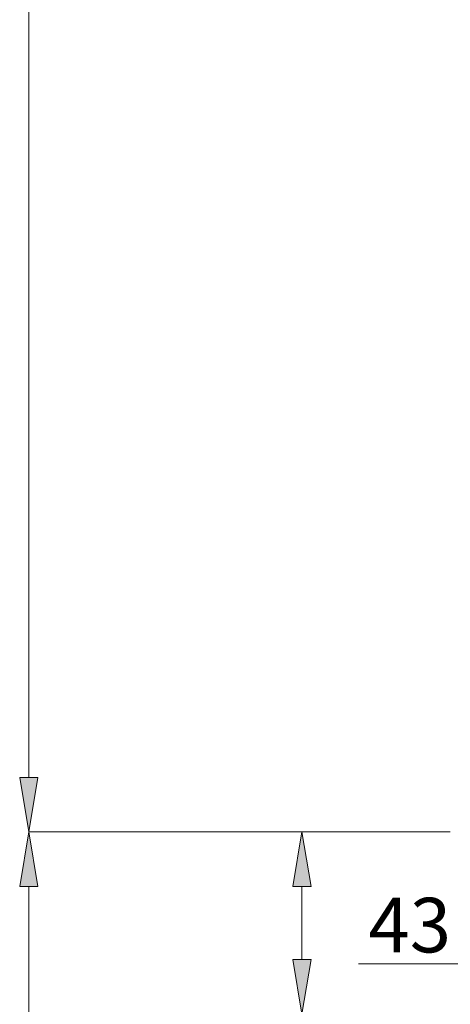
# Model space of a CAD drawing. Units: millimetres. Extents: x 59 to 151, y 47 to 228.
# Drawn here: x 61 to 81, y 92 to 138 of the extents above; entities that cross this region are included whole.
import ezdxf

# ---------------------------------------------------------------- set-up
doc = ezdxf.new("R2010")
doc.units = ezdxf.units.MM
doc.header["$MEASUREMENT"] = 0
doc.layers.add('COTAS', color=7, linetype='Continuous')

# ---------------------------------------------------------------- blocks, each defined once
blk = doc.blocks.new('block 914')
at = {"layer": 'COTAS', "color": 7, "lineweight": 9, "true_color": 0xffffff}
blk.add_lwpolyline([(81.097, 100.362), (61.823, 100.362)], dxfattribs=at)
blk = doc.blocks.new('block 915')
at = {"layer": 'COTAS', "color": 7, "lineweight": 9, "true_color": 0xffffff}
blk.add_lwpolyline([(61.823, 212.253), (61.823, 102.858)], dxfattribs=at)
blk = doc.blocks.new('block 917')
at = {"layer": 'COTAS', "true_color": 0xffffff}
h = blk.add_hatch(color=7, dxfattribs=at)
h.dxf.hatch_style = 2
h.paths.add_polyline_path([(61.407, 102.858), (61.823, 100.362), (62.239, 102.858)])
at = {"layer": 'COTAS', "lineweight": 0}
blk.add_lwpolyline([(61.407, 102.858), (61.823, 100.362), (62.239, 102.858), (61.407, 102.858)], dxfattribs=at)
blk = doc.blocks.new('block 939')
at = {"layer": 'COTAS', "color": 7, "lineweight": 9, "true_color": 0xffffff}
blk.add_lwpolyline([(81.097, 100.362), (74.321, 100.362)], dxfattribs=at)
blk = doc.blocks.new('block 941')
at = {"layer": 'COTAS', "color": 7, "lineweight": 9, "true_color": 0xffffff}
blk.add_lwpolyline([(74.321, 97.866), (74.321, 94.526)], dxfattribs=at)
blk = doc.blocks.new('block 943')
at = {"layer": 'COTAS', "true_color": 0xffffff}
h = blk.add_hatch(color=7, dxfattribs=at)
h.dxf.hatch_style = 2
h.paths.add_polyline_path([(73.905, 97.866), (74.321, 100.362), (74.737, 97.866)])
at = {"layer": 'COTAS', "lineweight": 0}
blk.add_lwpolyline([(73.905, 97.866), (74.321, 100.362), (74.737, 97.866), (73.905, 97.866)], dxfattribs=at)
blk = doc.blocks.new('block 944')
at = {"layer": 'COTAS', "true_color": 0xffffff}
h = blk.add_hatch(color=7, dxfattribs=at)
h.dxf.hatch_style = 2
h.paths.add_polyline_path([(73.905, 94.526), (74.321, 92.03), (74.737, 94.526)])
at = {"layer": 'COTAS', "lineweight": 0}
blk.add_lwpolyline([(73.905, 94.526), (74.321, 92.03), (74.737, 94.526), (73.905, 94.526)], dxfattribs=at)
blk = doc.blocks.new('block 946')
at = {"layer": 'COTAS', "color": 7, "lineweight": 9, "true_color": 0xffffff}
blk.add_lwpolyline([(81.097, 100.362), (61.823, 100.362)], dxfattribs=at)
blk = doc.blocks.new('block 948')
at = {"layer": 'COTAS', "color": 7, "lineweight": 9, "true_color": 0xffffff}
blk.add_lwpolyline([(61.823, 97.866), (61.823, 54.263)], dxfattribs=at)
blk = doc.blocks.new('block 949')
at = {"layer": 'COTAS', "true_color": 0xffffff}
h = blk.add_hatch(color=7, dxfattribs=at)
h.dxf.hatch_style = 2
h.paths.add_polyline_path([(61.407, 97.866), (61.823, 100.362), (62.239, 97.866)])
at = {"layer": 'COTAS', "lineweight": 0}
blk.add_lwpolyline([(61.407, 97.866), (61.823, 100.362), (62.239, 97.866), (61.407, 97.866)], dxfattribs=at)
blk = doc.blocks.new('block 962')
at = {"layer": 'COTAS', "color": 7, "lineweight": 9, "true_color": 0xffffff}
blk.add_lwpolyline([(83.206, 94.331), (76.916, 94.331)], dxfattribs=at)
blk = doc.blocks.new('block 965')
at = {"layer": 'COTAS', "color": 7, "true_color": 0xffffff, "insert": (77.363, 94.85), "char_height": 2.49767, "attachment_point": 7}
blk.add_mtext('\\fArial|b1|i0|c0|p34;\\W1;43', dxfattribs=at)
blk = doc.blocks.new('block 979')
at = {"layer": 'Defpoints', "color": 7, "lineweight": 9, "true_color": 0xffffff}
blk.add_lwpolyline([(61.823, 100.362), (61.823, 100.362)], dxfattribs=at)

msp = doc.modelspace()

# ---------------------------------------------------------------- block references
at = {"layer": 'COTAS'}
for name in ['block 915', 'block 917', 'block 949', 'block 914', 'block 946', 'block 943', 'block 939', 'block 948', 'block 941', 'block 965', 'block 944', 'block 962']:
    msp.add_blockref(name, (0, 0), dxfattribs=at)
at = {"layer": 'Defpoints'}
msp.add_blockref('block 979', (0, 0), dxfattribs=at)

doc.saveas('drawing.dxf')
